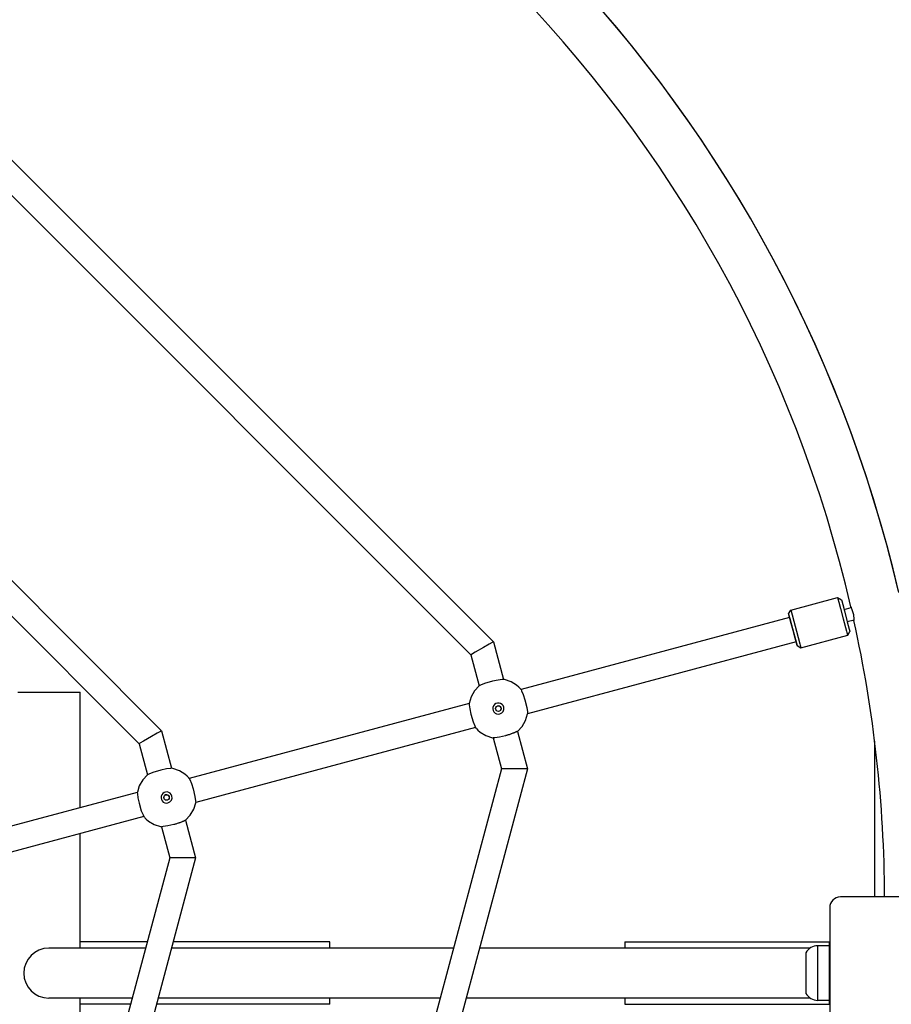
# Model space of a CAD drawing. Units: millimetres. Extents: x 1571 to 7071, y -2713 to 2787.
# Drawn here: x 4653 to 5212, y 17 to 648 of the extents above; entities that cross this region are included whole.
import ezdxf

# ---------------------------------------------------------------- set-up
doc = ezdxf.new("R2010")
doc.units = ezdxf.units.MM

# ---------------------------------------------------------------- blocks, each defined once
blk = doc.blocks.new('СК-04-01')
for p, q in [((1115.04, 632.89), (1535.78, 212.15)), ((1106.76, 618.54), (1521.43, 203.87)), ((1058.1, 420.38), (1323.27, 155.21)), ((1049.82, 406.04), (1308.93, 146.93)), ((1726.3, 232.51), (1756.24, 240.54)), ((1756.24, 240.54), (1756.24, 240.54)), ((1756.24, 240.54), (1756.45, 239.77)), ((1756.24, 240.54), (1758.69, 239.12)), ((1756.45, 239.77), (1757.07, 237.48)), ((1757.07, 237.48), (1758.14, 233.48)), ((1758.14, 233.48), (1759.9, 226.94)), ((1758.69, 239.12), (1758.9, 238.36)), ((1758.9, 238.36), (1759.52, 236.07)), ((1759.52, 236.07), (1760.6, 232.04)), ((1760.38, 232.85), (1765.03, 234.09)), ((1764.87, 234.37), (1764.76, 234.54)), ((1764.76, 234.54), (1764.79, 234.47)), ((1764.79, 234.47), (1764.87, 234.31)), ((1765.68, 232.74), (1764.87, 234.37)), ((1764.87, 234.31), (1764.98, 234.08)), ((1725.53, 227.65), (1553.53, 181.56)), ((1724.88, 230.06), (1726.3, 232.51)), ((1724.97, 229.73), (1724.88, 230.06)), ((1724.88, 230.06), (1725.09, 229.31)), ((1725.53, 227.65), (1724.97, 229.73)), ((1725.09, 229.31), (1725.71, 227.02)), ((1725.7, 227.03), (1725.53, 227.65)), ((1726.53, 223.93), (1725.7, 227.03)), ((1725.71, 227.02), (1726.78, 223.01)), ((1726.3, 232.51), (1726.3, 232.51)), ((1726.3, 232.51), (1726.51, 231.75)), ((1726.51, 231.75), (1727.12, 229.46)), ((1727.12, 229.46), (1728.2, 225.47)), ((1760.6, 232.04), (1762.49, 225)), ((1766.63, 229.37), (1765.68, 232.74)), ((1766.8, 226.58), (1766.63, 229.37)), ((1727.77, 219.32), (1726.53, 223.93)), ((1726.78, 223.01), (1728.67, 215.98)), ((1728.2, 225.47), (1729.95, 218.94)), ((1759.9, 226.94), (1762.04, 218.92)), ((1762.45, 225.12), (1766.79, 226.28)), ((1762.49, 225), (1763.74, 220.31)), ((1766.74, 226.27), (1766.74, 226.01)), ((1766.74, 226.01), (1766.74, 225.84)), ((1766.74, 225.84), (1766.74, 225.76)), ((1766.74, 225.76), (1766.74, 225.76)), ((1766.74, 225.76), (1766.74, 225.76)), ((1766.74, 225.76), (1766.75, 225.76)), ((1766.75, 225.76), (1766.8, 226.58)), ((1728.86, 215.23), (1727.77, 219.32)), ((1728.67, 215.98), (1729.93, 211.25)), ((1729.47, 212.96), (1728.86, 215.23)), ((1729.95, 218.94), (1732.1, 210.91)), ((1732.77, 208.37), (1762.71, 216.39)), ((1762.04, 218.92), (1762.25, 218.14)), ((1762.25, 218.14), (1762.67, 216.54)), ((1762.67, 216.54), (1762.71, 216.39)), ((1762.71, 216.39), (1764.13, 218.84)), ((1762.71, 216.39), (1762.71, 216.39)), ((1763.74, 220.31), (1764.11, 218.92)), ((1764.11, 218.92), (1764.13, 218.84)), ((1529.4, 208.47), (1524.12, 205.43)), ((1533.05, 210.58), (1529.4, 208.47)), ((1535.09, 211.76), (1533.05, 210.58)), ((1535.78, 212.15), (1535.09, 211.76)), ((1535.78, 212.15), (1542.22, 188.09)), ((1535.78, 212.15), (1535.78, 212.15)), ((1729.67, 212.19), (1557.67, 166.11)), ((1729.67, 212.19), (1729.47, 212.96)), ((1730.11, 210.55), (1729.67, 212.19)), ((1729.93, 211.25), (1730.3, 209.86)), ((1729.93, 211.25), (1729.93, 211.25)), ((1730.32, 209.78), (1730.11, 210.55)), ((1730.3, 209.86), (1730.32, 209.78)), ((1730.32, 209.78), (1732.77, 208.37)), ((1732.1, 210.91), (1732.31, 210.12)), ((1732.31, 210.12), (1732.73, 208.52)), ((1732.73, 208.52), (1732.77, 208.37)), ((1732.77, 208.37), (1732.77, 208.37)), ((1521.84, 204.11), (1521.43, 203.87)), ((1521.43, 203.87), (1526.77, 183.95)), ((1524.12, 205.43), (1521.84, 204.11)), ((1526.77, 183.95), (1523.72, 180.73)), ((1527.54, 184.31), (1526.77, 183.95)), ((1526.77, 183.95), (1526.77, 183.95)), ((1530.15, 185.39), (1527.54, 184.31)), ((1535.21, 186.96), (1530.15, 185.39)), ((1538.84, 187.69), (1535.21, 186.96)), ((1541.42, 188.02), (1538.84, 187.69)), ((1542.22, 188.09), (1541.42, 188.02)), ((1543.02, 187.93), (1542.22, 188.09)), ((1542.22, 188.09), (1542.22, 188.09)), ((1547.21, 186.49), (1543.02, 187.93)), ((1550.6, 184.39), (1547.21, 186.49)), ((1552.11, 183.08), (1550.6, 184.39)), ((1552.81, 182.38), (1552.11, 183.08)), ((1231.13, 180), (1234.13, 180)), ((1234.13, 180), (1268.13, 180)), ((1268.13, 180), (1271.13, 180)), ((1271.13, 105.89), (1271.13, 180)), ((1521.51, 176.89), (1520.26, 172.76)), ((1523.72, 180.73), (1521.51, 176.89)), ((1553.15, 182.01), (1552.81, 182.38)), ((1553.31, 181.82), (1553.15, 182.01)), ((1553.4, 181.72), (1553.31, 181.82)), ((1553.44, 181.68), (1553.4, 181.72)), ((1553.46, 181.65), (1553.44, 181.68)), ((1553.47, 181.64), (1553.46, 181.65)), ((1553.48, 181.63), (1553.47, 181.64)), ((1553.47, 181.64), (1553.47, 181.64)), ((1553.48, 181.62), (1553.48, 181.63)), ((1553.49, 181.62), (1553.48, 181.62)), ((1553.49, 181.61), (1553.49, 181.62)), ((1553.5, 181.61), (1553.49, 181.61)), ((1553.49, 181.61), (1553.49, 181.61)), ((1553.49, 181.61), (1553.49, 181.61)), ((1553.5, 181.6), (1553.5, 181.61)), ((1553.51, 181.59), (1553.5, 181.6)), ((1553.5, 181.6), (1553.5, 181.6)), ((1553.53, 181.56), (1553.51, 181.59)), ((1553.53, 181.56), (1553.53, 181.56)), ((1553.53, 181.56), (1553.88, 180.83)), ((1553.88, 180.83), (1554.88, 178.43)), ((1554.88, 178.43), (1556.03, 175.03)), ((1520.24, 172.64), (1341.03, 124.62)), ((1520.25, 172.69), (1520.24, 172.67)), ((1520.24, 172.67), (1520.24, 172.65)), ((1520.24, 172.65), (1520.24, 172.64)), ((1520.24, 172.64), (1520.24, 172.64)), ((1520.24, 172.64), (1520.31, 171.84)), ((1520.24, 172.64), (1520.24, 172.64)), ((1520.26, 172.74), (1520.25, 172.73)), ((1520.25, 172.73), (1520.25, 172.73)), ((1520.25, 172.73), (1520.25, 172.72)), ((1520.25, 172.72), (1520.25, 172.72)), ((1520.25, 172.72), (1520.25, 172.72)), ((1520.25, 172.72), (1520.25, 172.71)), ((1520.25, 172.71), (1520.25, 172.7)), ((1520.25, 172.7), (1520.25, 172.69)), ((1520.26, 172.76), (1520.26, 172.74)), ((1520.31, 171.84), (1520.65, 169.26)), ((1538.37, 171.03), (1537.73, 170.62)), ((1539.12, 171.12), (1538.37, 171.03)), ((1539.84, 170.9), (1539.12, 171.12)), ((1556.03, 175.03), (1557.17, 170.14)), ((1520.65, 169.26), (1521.36, 165.74)), ((1521.36, 165.74), (1522.81, 160.94)), ((1556.41, 161.86), (1557.65, 166)), ((1557.17, 170.14), (1557.57, 167.27)), ((1557.57, 167.27), (1557.67, 166.13)), ((1557.65, 166), (1557.66, 166.02)), ((1557.66, 166.05), (1557.67, 166.06)), ((1557.66, 166.04), (1557.66, 166.05)), ((1557.66, 166.05), (1557.66, 166.05)), ((1557.66, 166.03), (1557.66, 166.04)), ((1557.66, 166.04), (1557.66, 166.04)), ((1557.66, 166.02), (1557.66, 166.03)), ((1557.66, 166.03), (1557.66, 166.03)), ((1557.66, 166.03), (1557.66, 166.03)), ((1557.67, 166.13), (1557.67, 166.11)), ((1557.67, 166.1), (1557.67, 166.11)), ((1557.67, 166.11), (1557.67, 166.11)), ((1557.67, 166.08), (1557.67, 166.1)), ((1557.67, 166.06), (1557.67, 166.08)), ((1522.81, 160.94), (1523.9, 158.25)), ((1523.9, 158.25), (1524.37, 157.21)), ((1551.14, 154.8), (1554.19, 158.02)), ((1554.19, 158.02), (1556.41, 161.86)), ((1316.89, 151.53), (1311.62, 148.49)), ((1320.55, 153.64), (1316.89, 151.53)), ((1322.59, 154.82), (1320.55, 153.64)), ((1323.27, 155.21), (1322.59, 154.82)), ((1323.27, 155.21), (1329.72, 131.15)), ((1323.27, 155.21), (1323.27, 155.21)), ((1524.38, 157.19), (1345.17, 109.17)), ((1524.37, 157.21), (1524.38, 157.19)), ((1524.38, 157.19), (1524.38, 157.19)), ((1524.38, 157.19), (1524.38, 157.18)), ((1524.38, 157.18), (1524.38, 157.18)), ((1524.38, 157.18), (1524.39, 157.18)), ((1524.39, 157.18), (1524.39, 157.17)), ((1524.39, 157.17), (1524.4, 157.16)), ((1524.4, 157.16), (1524.41, 157.15)), ((1524.41, 157.15), (1524.41, 157.15)), ((1524.41, 157.15), (1524.41, 157.15)), ((1524.41, 157.15), (1524.42, 157.14)), ((1524.42, 157.14), (1524.42, 157.14)), ((1524.42, 157.14), (1524.42, 157.14)), ((1524.42, 157.14), (1524.42, 157.14)), ((1524.42, 157.14), (1524.43, 157.13)), ((1524.43, 157.13), (1524.43, 157.13)), ((1524.43, 157.13), (1524.43, 157.12)), ((1524.43, 157.12), (1524.44, 157.12)), ((1524.44, 157.12), (1524.45, 157.1)), ((1524.45, 157.1), (1524.47, 157.08)), ((1524.47, 157.08), (1524.51, 157.03)), ((1524.51, 157.03), (1524.6, 156.93)), ((1524.6, 156.93), (1524.77, 156.74)), ((1524.77, 156.74), (1525.12, 156.35)), ((1525.12, 156.35), (1525.85, 155.62)), ((1525.85, 155.62), (1527.42, 154.27)), ((1527.42, 154.27), (1530.97, 152.14)), ((1530.97, 152.14), (1535.18, 150.76)), ((1543.61, 152.03), (1539.69, 151.17)), ((1551.14, 154.8), (1557.59, 130.74)), ((1309.34, 147.17), (1308.93, 146.93)), ((1308.93, 146.93), (1314.26, 127.01)), ((1311.62, 148.49), (1309.34, 147.17)), ((1535.18, 150.76), (1535.69, 150.66)), ((1535.69, 150.66), (1541.03, 130.74)), ((1535.69, 150.66), (1535.69, 150.66)), ((1535.7, 150.66), (1535.69, 150.66)), ((1536.77, 150.76), (1535.7, 150.66)), ((1539.69, 151.17), (1536.77, 150.76)), ((1780, 148.49), (1780, 48.75)), ((1314.26, 127.01), (1311.22, 123.79)), ((1314.26, 127.01), (1314.26, 127.01)), ((1315.04, 127.37), (1314.26, 127.01)), ((1317.64, 128.45), (1315.04, 127.37)), ((1322.71, 130.02), (1317.64, 128.45)), ((1326.33, 130.75), (1322.71, 130.02)), ((1328.92, 131.08), (1326.33, 130.75)), ((1329.72, 131.15), (1328.92, 131.08)), ((1330.52, 130.99), (1329.72, 131.15)), ((1329.72, 131.15), (1329.72, 131.15)), ((1334.71, 129.55), (1330.52, 130.99)), ((1338.1, 127.45), (1334.71, 129.55)), ((1339.61, 126.14), (1338.1, 127.45)), ((1340.31, 125.44), (1339.61, 126.14)), ((1541.03, 130.74), (1389.25, -435.71)), ((1557.59, 130.74), (1403.59, -443.99)), ((1541.5, 130.74), (1541.03, 130.74)), ((1541.03, 130.74), (1541.03, 130.74)), ((1544.14, 130.74), (1541.5, 130.74)), ((1550.23, 130.74), (1544.14, 130.74)), ((1554.45, 130.74), (1550.23, 130.74)), ((1556.8, 130.74), (1554.45, 130.74)), ((1557.59, 130.74), (1556.8, 130.74)), ((1557.59, 130.74), (1557.59, 130.74)), ((1309, 119.95), (1307.76, 115.82)), ((1311.22, 123.79), (1309, 119.95)), ((1340.65, 125.07), (1340.31, 125.44)), ((1340.81, 124.88), (1340.65, 125.07)), ((1340.89, 124.78), (1340.81, 124.88)), ((1340.93, 124.74), (1340.89, 124.78)), ((1340.95, 124.71), (1340.93, 124.74)), ((1340.96, 124.7), (1340.95, 124.71)), ((1340.97, 124.7), (1340.96, 124.7)), ((1340.98, 124.69), (1340.97, 124.7)), ((1340.98, 124.68), (1340.98, 124.69)), ((1340.99, 124.67), (1340.98, 124.68)), ((1340.98, 124.68), (1340.98, 124.68)), ((1340.99, 124.66), (1340.99, 124.67)), ((1340.99, 124.67), (1340.99, 124.67)), ((1340.99, 124.67), (1340.99, 124.67)), ((1340.99, 124.67), (1340.99, 124.67)), ((1341, 124.66), (1340.99, 124.66)), ((1341.01, 124.65), (1341, 124.66)), ((1341.03, 124.62), (1341.01, 124.65)), ((1341.03, 124.62), (1341.03, 124.62)), ((1341.03, 124.62), (1341.37, 123.89)), ((1341.37, 123.89), (1342.38, 121.49)), ((1342.38, 121.49), (1343.52, 118.09)), ((1307.74, 115.7), (1165.01, 77.46)), ((1307.75, 115.76), (1307.74, 115.75)), ((1307.74, 115.75), (1307.74, 115.73)), ((1307.74, 115.73), (1307.74, 115.71)), ((1307.74, 115.71), (1307.74, 115.7)), ((1307.74, 115.7), (1307.74, 115.7)), ((1307.74, 115.7), (1307.81, 114.9)), ((1307.74, 115.7), (1307.74, 115.7)), ((1307.76, 115.82), (1307.75, 115.8)), ((1307.75, 115.8), (1307.75, 115.79)), ((1307.75, 115.79), (1307.75, 115.79)), ((1307.75, 115.79), (1307.75, 115.78)), ((1307.75, 115.78), (1307.75, 115.78)), ((1307.75, 115.78), (1307.75, 115.78)), ((1307.75, 115.78), (1307.75, 115.77)), ((1307.75, 115.77), (1307.75, 115.76)), ((1307.81, 114.9), (1308.15, 112.32)), ((1325.86, 114.09), (1325.23, 113.68)), ((1326.62, 114.18), (1325.86, 114.09)), ((1327.33, 113.96), (1326.62, 114.18)), ((1343.52, 118.09), (1344.66, 113.2)), ((1308.15, 112.32), (1308.85, 108.8)), ((1308.85, 108.8), (1310.31, 104)), ((1343.9, 104.92), (1345.15, 109.06)), ((1344.66, 113.2), (1345.07, 110.33)), ((1345.07, 110.33), (1345.17, 109.19)), ((1345.15, 109.08), (1345.16, 109.09)), ((1345.15, 109.06), (1345.15, 109.08)), ((1345.16, 109.12), (1345.17, 109.14)), ((1345.16, 109.11), (1345.16, 109.12)), ((1345.16, 109.1), (1345.16, 109.11)), ((1345.16, 109.11), (1345.16, 109.11)), ((1345.16, 109.09), (1345.16, 109.1)), ((1345.16, 109.1), (1345.16, 109.1)), ((1345.16, 109.09), (1345.16, 109.09)), ((1345.16, 109.09), (1345.16, 109.09)), ((1345.17, 109.19), (1345.17, 109.17)), ((1345.17, 109.16), (1345.17, 109.17)), ((1345.17, 109.17), (1345.17, 109.17)), ((1345.17, 109.14), (1345.17, 109.16)), ((1310.31, 104), (1311.39, 101.31)), ((1311.39, 101.31), (1311.87, 100.27)), ((1338.64, 97.86), (1341.69, 101.08)), ((1341.69, 101.08), (1343.9, 104.92)), ((1311.88, 100.25), (1169.16, 62)), ((1311.87, 100.27), (1311.88, 100.25)), ((1311.88, 100.25), (1311.88, 100.25)), ((1311.88, 100.25), (1311.88, 100.24)), ((1311.88, 100.24), (1311.88, 100.24)), ((1311.88, 100.24), (1311.88, 100.24)), ((1311.88, 100.24), (1311.89, 100.23)), ((1311.89, 100.23), (1311.9, 100.22)), ((1311.9, 100.22), (1311.91, 100.21)), ((1311.91, 100.21), (1311.91, 100.21)), ((1311.91, 100.21), (1311.91, 100.21)), ((1311.91, 100.21), (1311.91, 100.2)), ((1311.91, 100.2), (1311.91, 100.2)), ((1311.91, 100.2), (1311.92, 100.2)), ((1311.92, 100.2), (1311.92, 100.2)), ((1311.92, 100.2), (1311.92, 100.19)), ((1311.92, 100.19), (1311.93, 100.19)), ((1311.93, 100.19), (1311.93, 100.18)), ((1311.93, 100.18), (1311.94, 100.18)), ((1311.94, 100.18), (1311.95, 100.16)), ((1311.95, 100.16), (1311.97, 100.14)), ((1311.97, 100.14), (1312.01, 100.09)), ((1312.01, 100.09), (1312.09, 99.99)), ((1312.09, 99.99), (1312.27, 99.8)), ((1312.27, 99.8), (1312.62, 99.41)), ((1312.62, 99.41), (1313.35, 98.68)), ((1313.35, 98.68), (1314.92, 97.33)), ((1314.92, 97.33), (1318.46, 95.2)), ((1318.46, 95.2), (1322.67, 93.82)), ((1331.11, 95.09), (1327.19, 94.23)), ((1338.64, 97.86), (1345.09, 73.8)), ((1271.13, 20), (1271.13, 89.33)), ((1322.67, 93.82), (1323.19, 93.72)), ((1323.19, 93.72), (1328.52, 73.8)), ((1323.19, 93.72), (1323.19, 93.72)), ((1323.2, 93.72), (1323.19, 93.72)), ((1324.26, 93.82), (1323.2, 93.72)), ((1327.19, 94.23), (1324.26, 93.82)), ((1328.52, 73.8), (1233.68, -280.15)), ((1345.09, 73.8), (1248.03, -288.43)), ((1329, 73.8), (1328.52, 73.8)), ((1328.52, 73.8), (1328.52, 73.8)), ((1331.63, 73.8), (1329, 73.8)), ((1337.72, 73.8), (1331.63, 73.8)), ((1341.94, 73.8), (1337.72, 73.8)), ((1344.3, 73.8), (1341.94, 73.8)), ((1345.09, 73.8), (1344.3, 73.8)), ((1345.09, 73.8), (1345.09, 73.8)), ((1841.9, 48.75), (1758.1, 48.75)), ((1751.25, 41.9), (1751.25, -41.9)), ((1271.13, 17), (1271.13, 20)), ((1314.11, 20), (1271.13, 20)), ((1431.13, 20), (1330.67, 20)), ((1431.13, 17), (1431.13, 20)), ((1620, 20), (1751.25, 20)), ((1620, 20), (1620, 17)), ((1751, 20), (1751.25, 20)), ((1751.25, 20), (1751, 20)), ((1751, -20), (1751, 20)), ((1313.04, 16), (1251, 16)), ((1313.04, 16), (1251, 16)), ((1271.13, 16), (1271.13, 17)), ((1510.28, 16), (1329.6, 16)), ((1510.28, 16), (1329.6, 16)), ((1431.13, 16), (1431.13, 17)), ((1738.68, 16), (1526.85, 16)), ((1738.68, 16), (1526.85, 16)), ((1620, 17), (1620, 16)), ((1736, 13), (1736, -13)), ((1743.5, -13.2), (1743.5, 17.5)), ((1751, 17.5), (1743.5, 17.5)), ((1743.5, 11.49), (1743.5, 17.5)), ((1743.5, -17.5), (1743.5, 11.49)), ((1304.46, -16), (1251, -16)), ((1304.46, -16), (1251, -16)), ((1271.13, -17), (1271.13, -16)), ((1271.13, -20), (1271.13, -17)), ((1501.71, -16), (1321.03, -16)), ((1501.71, -16), (1321.03, -16)), ((1431.13, -17), (1431.13, -16)), ((1431.13, -20), (1431.13, -17)), ((1738.68, -16), (1518.27, -16)), ((1738.68, -16), (1518.27, -16)), ((1620, -16), (1620, -17)), ((1620, -17), (1620, -20)), ((1743.5, -17.5), (1743.5, -13.2)), ((1751, -17.5), (1743.5, -17.5)), ((1303.39, -20), (1271.13, -20)), ((1271.13, -140.39), (1271.13, -20)), ((1431.13, -20), (1319.95, -20)), ((1620, -20), (1751.25, -20)), ((1751, -20), (1751.25, -20)), ((1751.25, -20), (1751, -20))]:
    blk.add_line(p, q)
for centre, radius, start, end in [((945, 45), 873.39, 13.18975, 76.43024), ((945, 45), 873.39, 13.15711, 76.43024), ((945, 45), 841.39, 13.01853, 76.74488), ((1764.77, 234.54), 0.00377, 134.00857, 220.93308), ((945, 45), 841.39, 12.98457, 13.01853), ((945, 45), 841.39, 12.40584, 12.43936), ((945, 45), 841.39, 0.25536, 12.40584), ((1538.96, 169.38), 1.75, 315.23825, 330.00167), ((1326.46, 112.44), 1.75, 315.23825, 330.00167), ((1758.1, 41.9), 6.85, 90, 180), ((1251, 0), 16, 90, 270), ((1743.5, 9), 8.5, 90, 151.92751), ((1743.5, -9), 8.5, 208.07249, 270)]:
    blk.add_arc(centre, radius, start, end)
for centre, major_axis, start_param, end_param in [((1538.97, 169.39), (-2.52, 2.52), 4.18879, 8.901179), ((1538.97, 169.39), (2.52, -2.52), 5.759587, 7.330383), ((1326.47, 112.45), (-2.52, 2.52), 4.18879, 8.901179), ((1326.47, 112.45), (2.52, -2.52), 5.759587, 7.330383)]:
    blk.add_ellipse(centre, major_axis=major_axis, ratio=0.999999, start_param=start_param, end_param=end_param)
for centre in [(1538.97, 169.39), (1326.47, 112.45)]:
    blk.add_ellipse(centre, major_axis=(-1.24, 1.24), ratio=0.999999)
for points, knots in [([(1540.65, 169.83), (1540.63, 169.92), (1540.58, 170.05), (1540.48, 170.25), (1540.37, 170.43), (1540.23, 170.59), (1540.06, 170.75), (1539.92, 170.85), (1539.84, 170.9)], [0, 0, 0, 0, 1.675122, 2.87207, 4.308099, 5.786641, 7.068652, 9, 9, 9, 9]), ([(1540.65, 169.83), (1540.67, 169.75), (1540.7, 169.61), (1540.72, 169.39), (1540.71, 169.18), (1540.67, 168.97), (1540.6, 168.74), (1540.53, 168.59), (1540.48, 168.51)], [0, 0, 0, 0, 1.675122, 2.87207, 4.308099, 5.786641, 7.068652, 9, 9, 9, 9]), ([(1551.14, 154.8), (1551.14, 154.8), (1551.11, 154.78), (1550.98, 154.72), (1550.78, 154.63), (1550.56, 154.53), (1550.32, 154.42), (1550.01, 154.28), (1549.56, 154.09), (1548.97, 153.84), (1548.27, 153.55), (1547.56, 153.29), (1546.72, 152.99), (1545.86, 152.7), (1544.96, 152.41), (1544.22, 152.2), (1543.78, 152.08), (1543.61, 152.03)], [0, 0, 0, 0, 1.306179, 2.614774, 3.705869, 4.688538, 5.489622, 6.29116, 7.602166, 9.155279, 10.407081, 11.895512, 13.074561, 14.686936, 16.067342, 17.229151, 18, 18, 18, 18]), ([(1328.15, 112.89), (1328.13, 112.98), (1328.08, 113.11), (1327.98, 113.31), (1327.87, 113.49), (1327.73, 113.65), (1327.55, 113.81), (1327.42, 113.91), (1327.33, 113.96)], [0, 0, 0, 0, 1.675122, 2.87207, 4.308099, 5.786641, 7.068652, 9, 9, 9, 9]), ([(1328.15, 112.89), (1328.17, 112.81), (1328.2, 112.67), (1328.21, 112.45), (1328.2, 112.24), (1328.16, 112.03), (1328.09, 111.8), (1328.02, 111.65), (1327.97, 111.57)], [0, 0, 0, 0, 1.675122, 2.87207, 4.308099, 5.786641, 7.068652, 9, 9, 9, 9]), ([(1338.64, 97.86), (1338.64, 97.86), (1338.61, 97.84), (1338.47, 97.78), (1338.28, 97.69), (1338.06, 97.59), (1337.82, 97.48), (1337.51, 97.34), (1337.06, 97.15), (1336.46, 96.9), (1335.76, 96.61), (1335.05, 96.35), (1334.22, 96.05), (1333.35, 95.76), (1332.45, 95.47), (1331.71, 95.26), (1331.28, 95.14), (1331.11, 95.09)], [0, 0, 0, 0, 1.306179, 2.614774, 3.705869, 4.688538, 5.489622, 6.29116, 7.602166, 9.155279, 10.407081, 11.895512, 13.074561, 14.686936, 16.067342, 17.229151, 18, 18, 18, 18])]:
    blk.add_open_spline(points, degree=3, knots=knots)

msp = doc.modelspace()

# ---------------------------------------------------------------- linework, layer by layer
msp.add_circle((4320.872, 37.201), 2750)

# ---------------------------------------------------------------- block references
msp.add_blockref('СК-04-01', (3420.872, 37.201))

doc.saveas('drawing.dxf')
